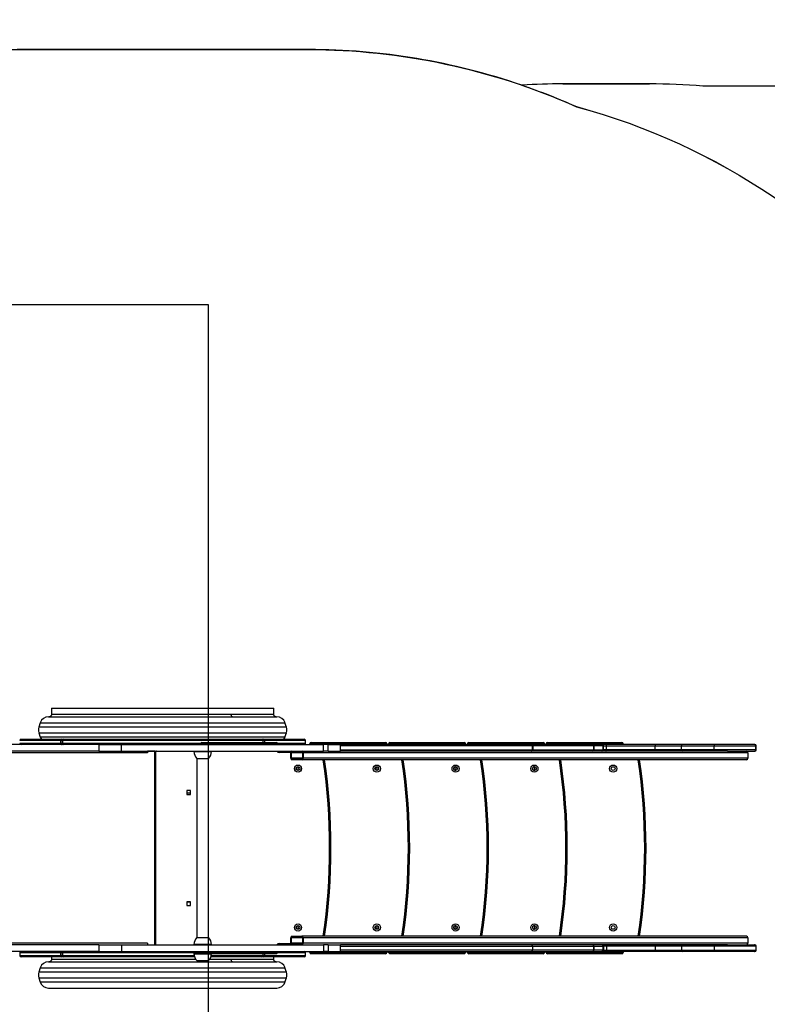
# Model space of a CAD drawing. Units: millimetres. Extents: x -414 to 921, y -5 to 678.
# Drawn here: x 309 to 480, y 142 to 367 of the extents above; entities that cross this region are included whole.
import ezdxf

# ---------------------------------------------------------------- set-up
doc = ezdxf.new("R2010")
doc.units = ezdxf.units.MM
doc.header["$LTSCALE"] = 45
doc.header["$PDSIZE"] = -1
doc.layers.add('VP-DIM', color=7, linetype='Continuous')
doc.layers.add('VP-HIC', color=6, linetype='Continuous')
doc.layers.add('VP-EQ', color=7, linetype='Continuous', true_color=0x8a3492)
doc.dimstyles.get("Standard").update_dxf_attribs({"dimtxt": 14, "dimasz": 15, "dimexe": 20, "dimexo": 50, "dimgap": 20, "dimtad": 0, "dimdec": 0, "dimzin": 0, "dimdsep": 46, "dimtxsty": 'Standard', "dimcen": -0.001, "dimadec": 0, "dimazin": 0, "dimtfac": 1, "dimtdec": 4, "dimtofl": 0, "dimtmove": 0, "dimatfit": 3, "dimfxl": 70, "dimfxlon": 1, "dimtolj": 1, "dimtzin": 0, "dimarcsym": 0})

# ---------------------------------------------------------------- blocks, each defined once
blk = doc.blocks.new('*D1330')
at = {"layer": 'Defpoints', "color": 0}
for p in [(366.89, 209.52), (366.89, 145.52), (841.09, 145.52)]:
    blk.add_point(p, dxfattribs=at)
at = {"layer": 'VP-DIM', "color": 0, "lineweight": -2}
for p, q in [((841.09, 224.52), (841.09, 239.52)), ((771.09, 209.52), (861.09, 209.52)), ((771.09, 145.52), (861.09, 145.52)), ((841.09, 130.52), (841.09, 115.52))]:
    blk.add_line(p, q, dxfattribs=at)
at = {"layer": 'VP-DIM', "color": 0}
for points in [[(838.59, 224.52), (843.59, 224.52), (841.09, 209.52)], [(843.59, 130.52), (838.59, 130.52), (841.09, 145.52)]]:
    blk.add_solid(points, dxfattribs=at)
at = {"layer": 'VP-DIM', "color": 0, "insert": (841.09, 176.81), "char_height": 14, "attachment_point": 5, "rotation": 90}
blk.add_mtext('\\A1;65', dxfattribs=at)
blk = doc.blocks.new('*D1331')
at = {"layer": 'Defpoints', "color": 0}
for p in [(203.49, 573.52), (203.49, 201.17), (477.09, 200.87)]:
    blk.add_point(p, dxfattribs=at)
at = {"layer": 'VP-DIM', "color": 0, "lineweight": -2}
for p, q in [((203.49, 503.52), (203.49, 593.52)), ((477.09, 503.52), (477.09, 593.52)), ((218.49, 573.52), (297.48, 573.52)), ((462.09, 573.52), (374.81, 573.52))]:
    blk.add_line(p, q, dxfattribs=at)
at = {"layer": 'VP-DIM', "color": 0}
for points in [[(218.49, 576.02), (218.49, 571.02), (203.49, 573.52)], [(462.09, 571.02), (462.09, 576.02), (477.09, 573.52)]]:
    blk.add_solid(points, dxfattribs=at)
at = {"layer": 'VP-DIM', "color": 0, "insert": (336.15, 573.52), "char_height": 14, "attachment_point": 5}
blk.add_mtext('\\A1;275', dxfattribs=at)
blk = doc.blocks.new('*D1342')
at = {"layer": 'Defpoints', "color": 0}
for p in [(328.36, 360.02), (328.36, -4.98), (900.7, -4.98)]:
    blk.add_point(p, dxfattribs=at)
at = {"layer": 'VP-DIM', "color": 0, "lineweight": -2}
for p, q in [((830.7, 360.02), (920.7, 360.02)), ((900.7, 345.02), (900.7, 217.91)), ((900.7, 10.02), (900.7, 140.58)), ((830.7, -4.98), (920.7, -4.98))]:
    blk.add_line(p, q, dxfattribs=at)
at = {"layer": 'VP-DIM', "color": 0}
for points in [[(903.2, 345.02), (898.2, 345.02), (900.7, 360.02)], [(898.2, 10.02), (903.2, 10.02), (900.7, -4.98)]]:
    blk.add_solid(points, dxfattribs=at)
at = {"layer": 'VP-DIM', "color": 0, "insert": (900.7, 179.24), "char_height": 14, "attachment_point": 5, "rotation": 90}
blk.add_mtext('\\A1;365', dxfattribs=at)
blk = doc.blocks.new('0826_')
at = {"color": 0, "linetype": 'Continuous', "lineweight": 25}
for p, q in [((316.09, 209.52), (316.09, 208.02)), ((316.09, 209.52), (366.89, 209.52)), ((366.89, 208.02), (366.89, 209.52)), ((315.43, 207.52), (367.55, 207.52)), ((357.15, 208.02), (316.09, 208.02)), ((366.89, 208.02), (357.15, 208.02)), ((313.53, 206.15), (313.2, 205.15)), ((369.78, 205.15), (313.2, 205.15)), ((313.53, 206.15), (369.44, 206.15)), ((369.78, 205.15), (369.44, 206.15)), ((313.2, 203.88), (313.53, 202.88)), ((313.2, 203.88), (369.78, 203.88)), ((358.72, 202.88), (313.53, 202.88)), ((369.44, 202.88), (358.72, 202.88)), ((369.44, 202.88), (369.78, 203.88)), ((326.92, 201.17), (249.72, 201.17)), ((318.19, 202.07), (308.84, 202.07)), ((308.84, 201.47), (318.19, 201.47)), ((309.14, 202.37), (318.4, 202.37)), ((318.19, 202.07), (318.19, 201.47)), ((318.53, 202.07), (318.19, 202.07)), ((318.19, 201.47), (318.53, 201.47)), ((318.4, 202.37), (318.83, 202.37)), ((318.53, 202.07), (318.53, 201.47)), ((318.62, 202.07), (318.53, 202.07)), ((318.53, 201.47), (318.62, 201.47)), ((364.36, 202.07), (318.62, 202.07)), ((318.62, 202.07), (318.62, 201.47)), ((318.62, 201.47), (350.19, 201.47)), ((318.83, 202.37), (364.15, 202.37)), ((326.92, 201.17), (326.92, 199.67)), ((326.92, 201.17), (332.12, 201.17)), ((332.12, 199.67), (332.12, 201.17)), ((332.12, 201.17), (378.23, 201.17)), ((350.18, 201.17), (350.18, 201.37)), ((350.48, 201.37), (350.18, 201.37)), ((350.48, 201.37), (350.48, 201.67)), ((350.48, 201.67), (367.48, 201.67)), ((367.48, 201.37), (350.48, 201.37)), ((350.48, 201.37), (350.48, 201.17)), ((364.15, 202.37), (364.57, 202.37)), ((364.36, 202.07), (364.36, 201.67)), ((364.45, 202.07), (364.36, 202.07)), ((364.45, 201.67), (364.45, 202.07)), ((364.79, 202.07), (364.45, 202.07)), ((364.57, 202.37), (373.84, 202.37)), ((364.79, 202.07), (364.79, 201.67)), ((374.14, 202.07), (364.79, 202.07)), ((367.48, 201.37), (367.48, 201.67)), ((367.48, 201.37), (367.78, 201.37)), ((367.48, 201.17), (367.48, 201.37)), ((367.76, 201.47), (374.14, 201.47)), ((367.78, 201.37), (367.78, 201.17)), ((374.14, 201.47), (374.14, 202.07)), ((375.42, 201.37), (375.12, 201.37)), ((375.12, 201.17), (375.12, 201.37)), ((375.42, 201.37), (375.42, 201.67)), ((375.42, 201.67), (392.42, 201.67)), ((392.42, 201.37), (375.42, 201.37)), ((375.42, 201.37), (375.42, 201.17)), ((378.23, 199.67), (378.23, 201.17)), ((378.23, 199.67), (378.23, 201.17)), ((378.23, 201.17), (378.23, 201.17)), ((379.28, 201.17), (378.23, 201.17)), ((379.28, 199.67), (379.28, 201.17)), ((379.28, 199.67), (379.28, 201.17)), ((379.28, 201.17), (379.28, 201.17)), ((379.28, 201.17), (382.09, 201.17)), ((382.09, 199.67), (382.09, 201.17)), ((382.09, 201.17), (425.79, 201.17)), ((426.02, 200.87), (382.09, 200.87)), ((392.42, 201.37), (392.42, 201.67)), ((392.42, 201.37), (392.72, 201.37)), ((392.42, 201.17), (392.42, 201.37)), ((392.72, 201.37), (392.72, 201.17)), ((393.12, 201.17), (393.12, 201.37)), ((393.42, 201.37), (393.12, 201.37)), ((393.42, 201.37), (393.42, 201.67)), ((393.42, 201.67), (410.42, 201.67)), ((410.42, 201.37), (393.42, 201.37)), ((393.42, 201.37), (393.42, 201.17)), ((410.42, 201.37), (410.42, 201.67)), ((410.42, 201.67), (410.42, 201.67)), ((410.42, 201.37), (410.72, 201.37)), ((410.42, 201.17), (410.42, 201.37)), ((410.72, 201.37), (410.72, 201.17)), ((410.72, 201.37), (410.72, 201.37)), ((410.72, 201.17), (410.72, 201.37)), ((411.12, 201.17), (411.12, 201.37)), ((411.42, 201.37), (411.12, 201.37)), ((411.42, 201.37), (411.42, 201.67)), ((411.42, 201.67), (428.42, 201.67)), ((428.42, 201.37), (411.42, 201.37)), ((411.42, 201.37), (411.42, 201.17)), ((425.81, 201.17), (425.79, 201.17)), ((425.81, 201.17), (439.71, 201.17)), ((426.02, 199.97), (426.02, 200.87)), ((426.03, 200.87), (426.02, 200.87)), ((426.03, 200.87), (426.03, 199.97)), ((440.01, 200.87), (426.03, 200.87)), ((428.42, 201.37), (428.42, 201.67)), ((428.42, 201.67), (428.42, 201.67)), ((428.42, 201.37), (428.72, 201.37)), ((428.42, 201.17), (428.42, 201.37)), ((428.72, 201.37), (428.72, 201.17)), ((428.72, 201.37), (428.72, 201.37)), ((428.72, 201.17), (428.72, 201.37)), ((429.12, 201.17), (429.12, 201.37)), ((429.42, 201.37), (429.12, 201.37)), ((429.42, 201.37), (429.42, 201.67)), ((429.42, 201.67), (446.42, 201.67)), ((446.42, 201.37), (429.42, 201.37)), ((429.42, 201.37), (429.42, 201.17)), ((439.71, 201.17), (439.72, 201.17)), ((439.72, 201.17), (441.85, 201.17)), ((440.01, 199.97), (440.01, 200.87)), ((440.01, 200.87), (440.01, 199.97)), ((440.01, 200.87), (440.01, 200.87)), ((440.02, 200.87), (440.01, 200.87)), ((440.02, 199.97), (440.02, 200.87)), ((442.15, 200.87), (440.02, 200.87)), ((441.92, 201.17), (441.85, 201.17)), ((441.94, 201.17), (441.92, 201.17)), ((441.92, 201.16), (441.92, 201.17)), ((442.75, 201.17), (441.94, 201.17)), ((442.15, 199.97), (442.15, 200.87)), ((442.15, 199.97), (442.15, 200.87)), ((442.15, 200.87), (442.22, 200.87)), ((442.15, 200.87), (442.15, 200.87)), ((442.22, 199.97), (442.22, 200.87)), ((442.22, 200.87), (442.24, 200.87)), ((442.24, 199.97), (442.24, 200.87)), ((442.24, 200.87), (442.86, 200.87)), ((454.07, 201.17), (442.75, 201.17)), ((442.86, 199.97), (442.86, 200.87)), ((442.86, 200.87), (454.02, 200.87)), ((446.42, 201.37), (446.42, 201.67)), ((446.42, 201.37), (446.72, 201.37)), ((446.42, 201.17), (446.42, 201.37)), ((446.72, 201.37), (446.72, 201.17)), ((454.02, 200.87), (460.01, 200.87)), ((454.02, 199.97), (454.02, 200.87)), ((460.24, 201.17), (454.07, 201.17)), ((460.01, 200.87), (467.46, 200.87)), ((460.01, 199.97), (460.01, 200.87)), ((467.73, 201.17), (460.24, 201.17)), ((467.46, 200.87), (476.99, 200.87)), ((467.46, 199.97), (467.46, 200.87)), ((476.69, 201.17), (467.73, 201.17)), ((476.79, 201.17), (476.69, 201.17)), ((476.99, 199.97), (476.99, 200.87)), ((476.99, 200.87), (477.09, 200.87)), ((477.09, 199.97), (477.09, 200.87)), ((326.92, 199.67), (249.72, 199.67)), ((338.01, 199.27), (278.73, 199.27)), ((326.92, 199.67), (332.12, 199.67)), ((332.12, 199.67), (378.23, 199.67)), ((338.01, 199.26), (338.01, 199.27)), ((338.01, 199.27), (338.02, 199.27)), ((338.02, 199.26), (338.01, 199.26)), ((338.02, 199.67), (338.02, 199.26)), ((339.69, 199.67), (338.02, 199.67)), ((338.26, 199.67), (338.26, 199.67)), ((338.97, 199.67), (338.97, 199.67)), ((339.32, 199.67), (339.32, 199.67)), ((339.69, 155.37), (339.69, 199.67)), ((339.69, 199.67), (339.95, 199.67)), ((340.06, 199.67), (339.95, 199.67)), ((339.95, 155.37), (339.95, 199.67)), ((340.06, 199.67), (340.06, 199.67)), ((348.65, 199.67), (348.65, 199.57)), ((348.65, 199.67), (352.65, 199.67)), ((348.65, 199.57), (352.65, 199.57)), ((352.65, 199.57), (352.65, 199.67)), ((368.08, 199.37), (368.08, 199.67)), ((370.78, 199.37), (368.08, 199.37)), ((370.77, 198.07), (370.77, 199.27)), ((370.91, 198.07), (370.91, 199.27)), ((373.46, 199.27), (370.91, 199.27)), ((373.46, 198.07), (370.91, 198.07)), ((371.05, 199.47), (373.32, 199.47)), ((373.46, 199.27), (373.46, 198.07)), ((373.6, 199.27), (373.6, 198.07)), ((475.18, 199.27), (373.6, 199.27)), ((475.18, 198.07), (373.6, 198.07)), ((378.23, 199.67), (378.23, 199.67)), ((379.28, 199.67), (378.23, 199.67)), ((379.28, 199.67), (379.28, 199.67)), ((379.28, 199.67), (382.09, 199.67)), ((382.09, 199.97), (426.02, 199.97)), ((425.79, 199.67), (382.09, 199.67)), ((425.79, 199.67), (425.81, 199.67)), ((439.71, 199.67), (425.81, 199.67)), ((426.03, 199.97), (426.02, 199.97)), ((426.03, 199.97), (440.01, 199.97)), ((439.72, 199.67), (439.71, 199.67)), ((470.57, 199.67), (439.72, 199.67)), ((440.01, 199.97), (440.01, 199.97)), ((440.01, 199.97), (440.02, 199.97)), ((440.02, 199.97), (442.15, 199.97)), ((441.92, 199.67), (441.92, 199.67)), ((442.15, 199.97), (442.22, 199.97)), ((442.15, 199.97), (442.15, 199.97)), ((442.24, 199.97), (442.22, 199.97)), ((442.86, 199.97), (442.24, 199.97)), ((454.02, 199.97), (442.86, 199.97)), ((460.01, 199.97), (454.02, 199.97)), ((467.46, 199.97), (460.01, 199.97)), ((476.99, 199.97), (467.46, 199.97)), ((470.57, 199.67), (476.69, 199.67)), ((475.18, 199.27), (475.18, 198.07)), ((476.69, 199.67), (476.79, 199.67)), ((477.09, 199.97), (476.99, 199.97)), ((349.3, 198.01), (349.3, 157.03)), ((349.3, 198.01), (352, 198.01)), ((351.99, 157.03), (351.99, 198.01)), ((373.32, 197.87), (371.05, 197.87)), ((373.32, 197.67), (371.05, 197.67)), ((372.1, 195.4), (372.18, 196.02)), ((372.49, 196.09), (372.38, 195.24)), ((474.89, 197.67), (373.32, 197.67)), ((390.1, 195.4), (390.18, 196.02)), ((390.49, 196.09), (390.38, 195.24)), ((408.1, 195.4), (408.18, 196.02)), ((408.49, 196.09), (408.38, 195.24)), ((426.1, 195.4), (426.18, 196.02)), ((426.49, 196.09), (426.38, 195.24)), ((347.87, 190.64), (347.02, 190.64)), ((347.02, 190.64), (347.02, 189.79)), ((347.02, 190.15), (347.87, 190.15)), ((347.02, 189.79), (347.87, 189.79)), ((347.87, 189.79), (347.87, 190.64)), ((347.87, 165.24), (347.02, 165.24)), ((347.02, 165.24), (347.02, 164.39)), ((347.02, 164.39), (347.87, 164.39)), ((347.86, 165.15), (347.04, 165.15)), ((347.87, 164.39), (347.87, 165.24)), ((372.38, 159.79), (372.49, 158.95)), ((390.38, 159.79), (390.49, 158.95)), ((408.38, 159.79), (408.49, 158.95)), ((426.38, 159.79), (426.49, 158.95)), ((372.18, 159.02), (372.1, 159.64)), ((390.18, 159.02), (390.1, 159.64)), ((408.18, 159.02), (408.1, 159.64)), ((426.18, 159.02), (426.1, 159.64)), ((326.92, 155.37), (249.72, 155.37)), ((338.01, 155.77), (278.73, 155.77)), ((326.92, 155.37), (326.92, 153.87)), ((326.92, 155.37), (332.12, 155.37)), ((332.12, 155.37), (332.12, 153.87)), ((332.12, 155.37), (378.23, 155.37)), ((338.01, 155.78), (338.02, 155.78)), ((338.01, 155.77), (338.01, 155.78)), ((338.01, 155.77), (338.02, 155.77)), ((338.02, 155.78), (338.02, 155.37)), ((338.02, 155.37), (339.69, 155.37)), ((338.26, 155.37), (338.26, 155.37)), ((338.97, 155.37), (338.97, 155.37)), ((339.32, 155.37), (339.32, 155.37)), ((339.95, 155.37), (339.69, 155.37)), ((339.95, 155.37), (340.06, 155.37)), ((340.06, 155.37), (340.06, 155.37)), ((348.65, 155.47), (348.65, 155.37)), ((351.3, 155.47), (348.65, 155.47)), ((351.3, 155.37), (348.65, 155.37)), ((351.09, 157.03), (349.3, 157.03)), ((349.89, 155.37), (349.88, 155.37)), ((352, 157.03), (351.09, 157.03)), ((352.65, 155.47), (351.3, 155.47)), ((352.65, 155.37), (351.3, 155.37)), ((352.65, 155.37), (352.65, 155.47)), ((368.08, 155.37), (368.07, 155.37)), ((368.08, 155.37), (368.08, 155.67)), ((368.08, 155.67), (370.78, 155.67)), ((371.04, 155.37), (368.08, 155.37)), ((369.6, 155.37), (369.6, 155.37)), ((370.77, 155.77), (370.77, 156.97)), ((370.91, 155.77), (370.91, 156.97)), ((373.46, 156.97), (370.91, 156.97)), ((373.46, 155.77), (370.91, 155.77)), ((371.05, 157.37), (373.32, 157.37)), ((371.05, 157.17), (373.32, 157.17)), ((373.32, 155.57), (371.05, 155.57)), ((474.89, 157.37), (373.32, 157.37)), ((373.46, 156.97), (373.46, 155.77)), ((475.18, 156.97), (373.6, 156.97)), ((373.6, 156.97), (373.6, 155.77)), ((475.18, 155.77), (373.6, 155.77)), ((378.23, 155.37), (378.23, 153.87)), ((378.23, 155.37), (378.23, 153.87)), ((378.23, 155.37), (378.23, 155.37)), ((379.28, 155.37), (378.23, 155.37)), ((379.28, 155.37), (379.28, 153.87)), ((379.28, 155.37), (379.28, 153.87)), ((379.28, 155.37), (379.28, 155.37)), ((379.28, 155.37), (382.09, 155.37)), ((382.09, 153.87), (382.09, 155.37)), ((425.79, 155.37), (382.09, 155.37)), ((425.79, 155.37), (425.81, 155.37)), ((439.71, 155.37), (425.81, 155.37)), ((439.72, 155.37), (439.71, 155.37)), ((470.57, 155.37), (439.72, 155.37)), ((441.92, 155.37), (441.92, 155.36)), ((470.57, 155.37), (476.69, 155.37)), ((475.18, 156.97), (475.18, 155.77)), ((476.69, 155.37), (476.79, 155.37)), ((326.92, 153.87), (249.72, 153.87)), ((308.84, 153.57), (308.84, 152.97)), ((318.19, 153.57), (308.84, 153.57)), ((318.19, 153.57), (318.19, 152.97)), ((318.53, 153.57), (318.19, 153.57)), ((318.53, 153.57), (318.53, 152.97)), ((318.62, 153.57), (318.53, 153.57)), ((318.62, 153.57), (318.62, 152.97)), ((350.19, 153.57), (318.62, 153.57)), ((326.92, 153.87), (332.12, 153.87)), ((332.12, 153.87), (378.23, 153.87)), ((348.65, 153.47), (348.65, 153.37)), ((348.65, 153.47), (348.7, 153.47)), ((348.65, 153.37), (348.7, 153.37)), ((348.7, 153.47), (352.65, 153.47)), ((348.7, 153.37), (352.65, 153.37)), ((350.18, 153.67), (350.18, 153.87)), ((350.18, 153.67), (350.48, 153.67)), ((350.48, 153.87), (350.48, 153.67)), ((350.48, 153.67), (367.48, 153.67)), ((350.48, 153.47), (350.48, 153.67)), ((352.65, 153.37), (352.65, 153.47)), ((367.48, 153.37), (352.65, 153.37)), ((364.36, 153.37), (364.36, 152.97)), ((364.45, 152.97), (364.45, 153.37)), ((364.79, 153.37), (364.79, 152.97)), ((367.48, 153.67), (367.48, 153.87)), ((367.78, 153.67), (367.48, 153.67)), ((367.48, 153.37), (367.48, 153.67)), ((374.14, 153.57), (367.76, 153.57)), ((367.78, 153.87), (367.78, 153.67)), ((374.14, 152.97), (374.14, 153.57)), ((375.12, 153.67), (375.12, 153.87)), ((375.12, 153.67), (375.42, 153.67)), ((375.42, 153.87), (375.42, 153.67)), ((375.42, 153.67), (392.42, 153.67)), ((375.42, 153.37), (375.42, 153.67)), ((392.42, 153.37), (375.42, 153.37)), ((378.23, 153.87), (378.23, 153.87)), ((379.28, 153.87), (378.23, 153.87)), ((379.28, 153.87), (379.28, 153.87)), ((379.28, 153.87), (382.09, 153.87)), ((382.09, 155.07), (426.02, 155.07)), ((426.02, 154.17), (382.09, 154.17)), ((382.09, 153.87), (425.79, 153.87)), ((392.42, 153.67), (392.42, 153.87)), ((392.42, 153.37), (392.42, 153.67)), ((392.72, 153.67), (392.42, 153.67)), ((392.72, 153.87), (392.72, 153.67)), ((393.12, 153.67), (393.12, 153.87)), ((393.12, 153.67), (393.42, 153.67)), ((393.42, 153.87), (393.42, 153.67)), ((393.42, 153.67), (410.42, 153.67)), ((393.42, 153.37), (393.42, 153.67)), ((410.42, 153.37), (393.42, 153.37)), ((410.42, 153.67), (410.42, 153.87)), ((410.72, 153.67), (410.42, 153.67)), ((410.42, 153.37), (410.42, 153.67)), ((410.42, 153.37), (410.42, 153.37)), ((410.72, 153.87), (410.72, 153.67)), ((410.72, 153.67), (410.72, 153.87)), ((410.72, 153.67), (410.72, 153.67)), ((411.12, 153.67), (411.12, 153.87)), ((411.12, 153.67), (411.42, 153.67)), ((411.42, 153.87), (411.42, 153.67)), ((411.42, 153.67), (428.42, 153.67)), ((411.42, 153.37), (411.42, 153.67)), ((428.42, 153.37), (411.42, 153.37)), ((425.81, 153.87), (425.79, 153.87)), ((425.81, 153.87), (439.71, 153.87)), ((426.02, 155.07), (426.02, 154.17)), ((426.03, 155.07), (426.02, 155.07)), ((426.03, 154.17), (426.02, 154.17)), ((426.03, 154.17), (426.03, 155.07)), ((426.03, 155.07), (440.01, 155.07)), ((440.01, 154.17), (426.03, 154.17)), ((428.42, 153.67), (428.42, 153.87)), ((428.72, 153.67), (428.42, 153.67)), ((428.42, 153.37), (428.42, 153.67)), ((428.42, 153.37), (428.42, 153.37)), ((428.72, 153.87), (428.72, 153.67)), ((428.72, 153.67), (428.72, 153.87)), ((428.72, 153.67), (428.72, 153.67)), ((429.12, 153.67), (429.12, 153.87)), ((429.12, 153.67), (429.42, 153.67)), ((429.42, 153.87), (429.42, 153.67)), ((429.42, 153.67), (446.42, 153.67)), ((429.42, 153.37), (429.42, 153.67)), ((446.42, 153.37), (429.42, 153.37)), ((439.71, 153.87), (439.72, 153.87)), ((439.72, 153.87), (441.85, 153.87)), ((440.01, 155.07), (440.01, 154.17)), ((440.01, 155.07), (440.01, 155.07)), ((440.01, 154.17), (440.01, 155.07)), ((440.01, 155.07), (440.02, 155.07)), ((440.01, 154.17), (440.01, 154.17)), ((440.02, 154.17), (440.01, 154.17)), ((440.02, 154.17), (440.02, 155.07)), ((440.02, 155.07), (442.15, 155.07)), ((442.15, 154.17), (440.02, 154.17)), ((441.92, 153.87), (441.85, 153.87)), ((441.94, 153.87), (441.92, 153.87)), ((441.92, 153.87), (441.92, 153.87)), ((442.75, 153.87), (441.94, 153.87)), ((442.15, 154.17), (442.15, 155.07)), ((442.15, 155.07), (442.15, 154.17)), ((442.15, 155.07), (442.15, 155.07)), ((442.15, 155.07), (442.22, 155.07)), ((442.15, 154.17), (442.15, 154.17)), ((442.15, 154.17), (442.22, 154.17)), ((442.22, 155.07), (442.22, 154.17)), ((442.24, 155.07), (442.22, 155.07)), ((442.22, 154.17), (442.24, 154.17)), ((442.24, 155.07), (442.24, 154.17)), ((442.86, 155.07), (442.24, 155.07)), ((442.24, 154.17), (442.86, 154.17)), ((454.07, 153.87), (442.75, 153.87)), ((442.86, 155.07), (442.86, 154.17)), ((454.02, 155.07), (442.86, 155.07)), ((442.86, 154.17), (454.02, 154.17)), ((446.42, 153.67), (446.42, 153.87)), ((446.42, 153.37), (446.42, 153.67)), ((446.72, 153.67), (446.42, 153.67)), ((446.72, 153.87), (446.72, 153.67)), ((460.01, 155.07), (454.02, 155.07)), ((454.02, 155.07), (454.02, 154.17)), ((454.02, 154.17), (460.01, 154.17)), ((460.24, 153.87), (454.07, 153.87)), ((467.46, 155.07), (460.01, 155.07)), ((460.01, 155.07), (460.01, 154.17)), ((460.01, 154.17), (467.46, 154.17)), ((467.73, 153.87), (460.24, 153.87)), ((476.99, 155.07), (467.46, 155.07)), ((467.46, 155.07), (467.46, 154.17)), ((467.46, 154.17), (476.99, 154.17)), ((476.69, 153.87), (467.73, 153.87)), ((476.79, 153.87), (476.69, 153.87)), ((476.99, 155.07), (476.99, 154.17)), ((477.09, 155.07), (476.99, 155.07)), ((476.99, 154.17), (477.09, 154.17)), ((477.09, 154.17), (477.09, 155.07)), ((308.84, 152.97), (318.19, 152.97)), ((318.4, 152.67), (309.14, 152.67)), ((315.43, 151.52), (367.55, 151.52)), ((316.09, 152.67), (316.09, 152.02)), ((349.11, 152.02), (316.09, 152.02)), ((318.19, 152.97), (318.53, 152.97)), ((318.83, 152.67), (318.4, 152.67)), ((318.53, 152.97), (318.62, 152.97)), ((318.62, 152.97), (348.69, 152.97)), ((348.76, 152.67), (318.83, 152.67)), ((349.3, 151.81), (349.33, 151.81)), ((349.33, 151.81), (352, 151.81)), ((357.15, 152.02), (352.18, 152.02)), ((364.15, 152.67), (352.53, 152.67)), ((352.61, 152.97), (364.36, 152.97)), ((366.89, 152.02), (357.15, 152.02)), ((364.57, 152.67), (364.15, 152.67)), ((364.36, 152.97), (364.45, 152.97)), ((364.45, 152.97), (364.79, 152.97)), ((373.84, 152.67), (364.57, 152.67)), ((364.79, 152.97), (374.14, 152.97)), ((366.89, 152.02), (366.89, 152.67)), ((313.53, 150.15), (313.2, 149.15)), ((369.78, 149.15), (313.2, 149.15)), ((313.53, 150.15), (369.44, 150.15)), ((369.78, 149.15), (369.44, 150.15)), ((313.2, 147.88), (313.53, 146.88)), ((313.2, 147.88), (369.78, 147.88)), ((358.72, 146.88), (313.53, 146.88)), ((369.44, 146.88), (358.72, 146.88)), ((369.44, 146.88), (369.78, 147.88)), ((315.43, 145.52), (320.97, 145.52)), ((320.97, 145.52), (367.55, 145.52))]:
    blk.add_line(p, q, dxfattribs=at)
at = {"color": 0, "linetype": 'Continuous', "lineweight": 25, "flags": 128}
for points in [[(442.75, 201.17), (442.77, 201.16), (442.79, 201.14), (442.81, 201.12), (442.83, 201.08), (442.84, 201.03), (442.85, 200.98), (442.86, 200.93), (442.86, 200.87)], [(338.02, 199.4), (338.01, 199.35), (338.01, 199.27)], [(442.75, 199.67), (442.77, 199.67), (442.79, 199.69), (442.81, 199.72), (442.83, 199.76), (442.84, 199.8), (442.85, 199.85), (442.86, 199.91), (442.86, 199.97)], [(347.14, 190.64), (347.08, 190.59), (347.02, 190.53)], [(347.02, 189.91), (347.08, 189.85), (347.14, 189.79)], [(347.87, 190.53), (347.82, 190.59), (347.76, 190.64)], [(347.76, 189.79), (347.82, 189.85), (347.87, 189.91)], [(347.14, 165.24), (347.08, 165.19), (347.02, 165.13)], [(347.02, 164.51), (347.08, 164.45), (347.14, 164.39)], [(347.87, 165.13), (347.82, 165.19), (347.76, 165.24)], [(347.76, 164.39), (347.82, 164.45), (347.87, 164.51)], [(338.01, 155.77), (338.01, 155.69), (338.02, 155.63)], [(442.75, 155.37), (442.77, 155.36), (442.79, 155.34), (442.81, 155.32), (442.83, 155.28), (442.84, 155.23), (442.85, 155.18), (442.86, 155.13), (442.86, 155.07)], [(442.75, 153.87), (442.77, 153.87), (442.79, 153.89), (442.81, 153.92), (442.83, 153.96), (442.84, 154), (442.85, 154.05), (442.86, 154.11), (442.86, 154.17)]]:
    blk.add_lwpolyline(points, dxfattribs=at)
at = {"color": 0, "linetype": 'Continuous', "lineweight": 25}
for centre, radius in [((372.42, 195.67), 0.82), ((372.42, 195.67), 0.425), ((390.42, 195.67), 0.82), ((390.42, 195.67), 0.425), ((408.42, 195.67), 0.82), ((408.42, 195.67), 0.425), ((426.42, 195.67), 0.82), ((426.42, 195.67), 0.425), ((444.42, 195.67), 0.82), ((444.42, 195.67), 0.425), ((372.42, 159.37), 0.82), ((372.42, 159.37), 0.425), ((390.42, 159.37), 0.82), ((390.42, 159.37), 0.425), ((408.42, 159.37), 0.82), ((408.42, 159.37), 0.425), ((426.42, 159.37), 0.82), ((426.42, 159.37), 0.425), ((444.42, 159.37), 0.82), ((444.42, 159.37), 0.425)]:
    blk.add_circle(centre, radius, dxfattribs=at)
for centre, radius, start, end in [((315.43, 205.52), 2, 90, 161.5651), ((367.55, 205.52), 2, 18.4349, 90), ((315.1, 204.52), 2, 161.5651, 198.4349), ((367.88, 204.52), 2, 341.5651, 18.4349), ((315.43, 203.52), 2, 198.4349, 215.0976), ((367.55, 203.52), 2, 324.9024, 341.5651), ((309.14, 202.07), 0.3, 90, 180), ((309.14, 201.47), 0.3, 180, 270), ((318.45, 202.1), 0.268, 101.0867, 187.8874), ((318.45, 201.43), 0.268, 172.1126, 258.9133), ((318.39, 202.16), 0.204, 20.587, 85.6027), ((318.38, 201.37), 0.208, 275.0615, 338.7489), ((318.83, 202.07), 0.3, 90, 180), ((318.83, 201.47), 0.3, 180, 270), ((318.88, 202.11), 0.267, 101.7645, 188.2116), ((318.88, 201.43), 0.267, 171.7884, 258.2355), ((350.48, 201.37), 0.3, 90, 180), ((364.15, 202.07), 0.3, 0, 90), ((364.1, 202.11), 0.267, 351.7884, 78.2355), ((364.59, 202.16), 0.208, 95.0615, 158.7485), ((364.52, 202.1), 0.268, 352.1126, 78.9133), ((367.48, 201.37), 0.3, 360, 90), ((373.84, 202.07), 0.3, 0, 90), ((373.84, 201.47), 0.3, 270, 0), ((375.42, 201.37), 0.3, 90, 180), ((392.42, 201.37), 0.3, 0, 90), ((393.42, 201.37), 0.3, 90, 180), ((410.42, 201.37), 0.3, 0, 90), ((410.42, 201.37), 0.3, 0, 90), ((411.42, 201.37), 0.3, 90, 180), ((425.75, 200.9), 0.273, 353.7424, 81.933), ((425.76, 200.9), 0.27, 352.9525, 80.5422), ((428.42, 201.37), 0.3, 0, 90), ((428.42, 201.37), 0.3, 0, 90), ((429.42, 201.37), 0.3, 90, 180), ((439.71, 200.87), 0.298, 359.5938, 89.5879), ((439.71, 200.87), 0.3, 359.9697, 89.9696), ((439.72, 200.87), 0.3, 0, 90), ((441.85, 200.87), 0.3, 0, 90), ((441.85, 200.87), 0.299, 359.8173, 89.8161), ((441.92, 200.87), 0.299, 359.8423, 89.8415), ((441.94, 200.87), 0.299, 359.8507, 89.8499), ((446.42, 201.37), 0.3, 0, 90), ((454.51, 200.94), 0.493, 152.5769, 188.5046), ((460.28, 200.9), 0.272, 98.597, 186.5669), ((476.69, 200.87), 0.3, 359.9346, 89.9344), ((476.79, 200.87), 0.3, 0, 90), ((350.85, 199.57), 2.2, 180, 225.2397), ((350.45, 199.57), 2.2, 314.7603, 0), ((368.08, 199.97), 0.6, 210, 270), ((371.12, 199.32), 0.357, 101.3328, 188.0068), ((371.12, 198.02), 0.357, 171.9932, 258.6672), ((371.08, 199.29), 0.179, 101.3328, 188.0068), ((371.08, 198.04), 0.179, 171.9932, 258.6672), ((373.25, 199.32), 0.357, 351.9932, 78.6672), ((373.28, 199.29), 0.179, 351.9932, 78.6672), ((373.28, 198.04), 0.179, 281.3328, 8.0068), ((373.25, 198.02), 0.357, 281.3328, 8.0068), ((425.75, 199.94), 0.273, 278.067, 6.2576), ((425.76, 199.93), 0.27, 279.4578, 7.0475), ((439.71, 199.97), 0.298, 270.4121, 0.4062), ((439.71, 199.97), 0.3, 270.0304, 0.0303), ((439.72, 199.97), 0.3, 270, 0), ((441.85, 199.97), 0.3, 270, 0), ((441.85, 199.97), 0.299, 270.1839, 0.1827), ((441.92, 199.97), 0.299, 270.1585, 0.1577), ((441.94, 199.97), 0.299, 270.1501, 0.1493), ((454.51, 199.89), 0.493, 171.4954, 207.4231), ((460.28, 199.94), 0.272, 173.4331, 261.403), ((474.82, 199.32), 0.357, 351.9932, 78.6672), ((474.82, 198.02), 0.357, 281.3328, 8.0068), ((476.69, 199.97), 0.3, 270.0656, 0.0654), ((476.79, 199.97), 0.3, 270, 0), ((239.75, 177.52), 139.9, 351.7188, 8.2811), ((239.75, 177.52), 140.2, 351.7366, 8.2633), ((260.01, 177.52), 137.62, 351.5803, 8.4197), ((260.01, 177.52), 137.92, 351.5987, 8.4012), ((408.42, 195.67), 0.425, 90, 180), ((278.01, 177.52), 137.62, 351.5803, 8.4197), ((278.01, 177.52), 137.92, 351.5987, 8.4012), ((278.01, 177.52), 137.92, 351.5987, 8.4012), ((426.42, 195.67), 0.425, 90, 180), ((296.01, 177.52), 137.62, 351.5804, 8.4197), ((296.01, 177.52), 137.92, 351.5988, 8.4013), ((296.01, 177.52), 137.92, 351.5988, 8.4013), ((314.01, 177.52), 137.62, 351.5803, 8.4197), ((314.01, 177.52), 137.92, 351.5987, 8.4012), ((408.42, 195.67), 0.425, 180, 270), ((426.42, 195.67), 0.425, 180, 270), ((408.42, 159.37), 0.425, 90, 180), ((426.42, 159.37), 0.425, 90, 180), ((408.42, 159.37), 0.425, 180, 270), ((426.42, 159.37), 0.425, 180, 270), ((350.85, 155.47), 2.2, 134.7603, 180), ((350.45, 155.47), 2.2, 0, 45.2397), ((368.08, 155.07), 0.6, 90, 150.0127), ((371.12, 157.02), 0.357, 101.3328, 188.0068), ((371.12, 155.72), 0.357, 171.9932, 258.6672), ((371.08, 156.99), 0.179, 101.3328, 188.0068), ((371.08, 155.74), 0.179, 171.9932, 258.6672), ((373.25, 157.02), 0.357, 351.9932, 78.6672), ((373.28, 156.99), 0.179, 351.9932, 78.6672), ((373.25, 155.72), 0.357, 281.3328, 8.0068), ((373.28, 155.74), 0.179, 281.3328, 8.0068), ((425.75, 155.1), 0.273, 353.7424, 81.933), ((425.76, 155.1), 0.27, 352.9525, 80.5422), ((439.71, 155.07), 0.298, 359.5938, 89.5879), ((439.71, 155.07), 0.3, 359.9697, 89.9696), ((439.72, 155.07), 0.3, 0, 90), ((441.85, 155.07), 0.3, 0, 90), ((441.85, 155.07), 0.299, 359.8173, 89.8161), ((441.92, 155.07), 0.299, 359.8423, 89.8415), ((441.94, 155.07), 0.299, 359.8507, 89.8499), ((454.51, 155.14), 0.493, 152.5769, 188.5046), ((460.28, 155.1), 0.272, 98.597, 186.5669), ((474.82, 157.02), 0.357, 351.9932, 78.6672), ((474.82, 155.72), 0.357, 281.3328, 8.0068), ((476.69, 155.07), 0.3, 359.9346, 89.9344), ((476.79, 155.07), 0.3, 0, 90), ((309.14, 153.57), 0.3, 90, 180), ((318.45, 153.6), 0.268, 101.0867, 187.8874), ((318.39, 153.66), 0.204, 20.5872, 85.6027), ((318.83, 153.57), 0.3, 90, 180), ((318.88, 153.61), 0.267, 101.7645, 188.2116), ((350.85, 153.37), 2.2, 180, 225.2397), ((350.48, 153.67), 0.3, 180, 221.8156), ((350.45, 153.37), 2.2, 314.7603, 0), ((367.48, 153.67), 0.3, 270, 360), ((373.84, 153.57), 0.3, 0, 90), ((375.42, 153.67), 0.3, 180, 270), ((392.42, 153.67), 0.3, 270, 0), ((393.42, 153.67), 0.3, 180, 270), ((410.42, 153.67), 0.3, 270, 0), ((410.42, 153.67), 0.3, 270, 0), ((411.42, 153.67), 0.3, 180, 270), ((425.75, 154.14), 0.273, 278.067, 6.2576), ((425.76, 154.13), 0.27, 279.4578, 7.0475), ((428.42, 153.67), 0.3, 270, 0), ((428.42, 153.67), 0.3, 270, 0), ((429.42, 153.67), 0.3, 180, 270), ((439.71, 154.17), 0.298, 270.4121, 0.4062), ((439.71, 154.17), 0.3, 270.0304, 0.0303), ((439.72, 154.17), 0.3, 270, 0), ((441.85, 154.17), 0.3, 270, 0), ((441.85, 154.17), 0.299, 270.1839, 0.1827), ((441.92, 154.17), 0.299, 270.1585, 0.1577), ((441.94, 154.17), 0.299, 270.1501, 0.1493), ((446.42, 153.67), 0.3, 270, 0), ((454.51, 154.09), 0.493, 171.4954, 207.4231), ((460.28, 154.14), 0.272, 173.4331, 261.403), ((476.69, 154.17), 0.3, 270.0656, 0.0654), ((476.79, 154.17), 0.3, 270, 0), ((309.14, 152.97), 0.3, 180, 270), ((315.43, 149.52), 2, 90, 161.5651), ((318.45, 152.93), 0.268, 172.1126, 258.9133), ((318.38, 152.87), 0.208, 275.0615, 338.7485), ((318.83, 152.97), 0.3, 180, 270), ((318.88, 152.93), 0.267, 171.7884, 258.2355), ((364.15, 152.97), 0.3, 270, 0), ((364.1, 152.93), 0.267, 281.7645, 8.2116), ((364.59, 152.87), 0.204, 200.587, 265.6027), ((364.52, 152.93), 0.268, 281.0867, 7.8874), ((367.55, 149.52), 2, 18.4349, 90), ((373.84, 152.97), 0.3, 270, 0), ((315.1, 148.52), 2, 161.5651, 198.4349), ((367.88, 148.52), 2, 341.5651, 18.4349), ((315.43, 147.52), 2, 198.4349, 270), ((367.55, 147.52), 2, 270, 341.5651)]:
    blk.add_arc(centre, radius, start, end, dxfattribs=at)
for points, knots in [([(316.08, 208.02), (316.08, 207.99), (316.08, 207.9), (316.03, 207.77), (315.93, 207.63), (315.77, 207.54), (315.65, 207.52), (315.59, 207.52)], [0, 0, 0, 0, 0.119842, 0.320466, 0.530348, 0.774433, 1, 1, 1, 1]), ([(357.46, 207.52), (357.41, 207.53), (357.32, 207.54), (357.22, 207.68), (357.16, 207.85), (357.15, 207.96), (357.15, 208.02)], [0, 0, 0, 0, 0.270261, 0.562429, 0.789736, 1, 1, 1, 1]), ([(367.39, 207.52), (367.34, 207.52), (367.24, 207.53), (367.09, 207.6), (366.97, 207.73), (366.9, 207.87), (366.89, 207.98), (366.89, 208.02)], [0, 0, 0, 0, 0.19005, 0.39506, 0.605572, 0.845384, 1, 1, 1, 1]), ([(467.73, 201.17), (467.73, 201.17), (467.71, 201.17), (467.66, 201.16), (467.59, 201.13), (467.52, 201.06), (467.47, 200.97), (467.47, 200.9), (467.46, 200.87)], [0, 0, 0, 0, 0.023719, 0.141336, 0.356004, 0.57067, 0.785335, 1, 1, 1, 1]), ([(467.73, 199.67), (467.73, 199.67), (467.71, 199.67), (467.66, 199.68), (467.59, 199.71), (467.52, 199.78), (467.47, 199.87), (467.47, 199.93), (467.46, 199.97)], [0, 0, 0, 0, 0.023719, 0.141336, 0.356004, 0.57067, 0.785335, 1, 1, 1, 1]), ([(467.73, 155.37), (467.73, 155.37), (467.71, 155.37), (467.66, 155.36), (467.59, 155.33), (467.52, 155.26), (467.47, 155.17), (467.47, 155.1), (467.46, 155.07)], [0, 0, 0, 0, 0.0237185, 0.1413361, 0.3560043, 0.5706702, 0.7853351, 1, 1, 1, 1]), ([(467.73, 153.87), (467.73, 153.87), (467.71, 153.87), (467.66, 153.87), (467.59, 153.91), (467.52, 153.98), (467.47, 154.07), (467.47, 154.13), (467.46, 154.17)], [0, 0, 0, 0, 0.023719, 0.141336, 0.356004, 0.57067, 0.785335, 1, 1, 1, 1]), ([(316.08, 152.02), (316.08, 151.99), (316.08, 151.9), (316.03, 151.77), (315.93, 151.63), (315.77, 151.54), (315.65, 151.52), (315.59, 151.52)], [0, 0, 0, 0, 0.119842, 0.320466, 0.530348, 0.774433, 1, 1, 1, 1]), ([(357.46, 151.52), (357.41, 151.53), (357.32, 151.54), (357.22, 151.68), (357.16, 151.85), (357.15, 151.96), (357.15, 152.02)], [0, 0, 0, 0, 0.270261, 0.562429, 0.789736, 1, 1, 1, 1]), ([(367.39, 151.52), (367.34, 151.52), (367.24, 151.53), (367.09, 151.6), (366.97, 151.73), (366.9, 151.87), (366.89, 151.98), (366.89, 152.02)], [0, 0, 0, 0, 0.19005, 0.39506, 0.605572, 0.845384, 1, 1, 1, 1])]:
    blk.add_open_spline(points, degree=3, knots=knots, dxfattribs=at)
blk = doc.blocks.new('0826_2D')
at = {"layer": 'VP-EQ', "color": 0}
blk.add_lwpolyline([(189.48, 301.66), (102.79, 301.66, 0.414214), (2.79, 201.66), (2.79, 153.37, 0.414214), (102.79, 53.37), (189.39, 53.37, 0.232425), (308.13, -4.99), (374.83, -4.99, 0.082941), (423.58, 3.16, 0.015593), (432.93, 2.87), (452.7, 2.87, 0.020419), (464.94, 3.37), (477.79, 3.37, 0.414214), (627.79, 153.37), (627.79, 201.67, 0.414214), (477.79, 351.67), (464.94, 351.67, 0.020421), (452.7, 352.17), (432.93, 352.17, 0.015605), (423.57, 351.87, 0.082933), (374.83, 360.01), (308.23, 360.01, 0.232435), (189.48, 301.66), (189.48, 301.66, 0.022324)], format="xyb", dxfattribs=at)
blk.add_blockref('0826_', (0, 0), dxfattribs=at)
blk = doc.blocks.new('*D1347')
at = {"layer": 'Defpoints', "color": 0}
for p in [(2.79, 658.01), (2.79, 177.51), (627.79, 177.52)]:
    blk.add_point(p, dxfattribs=at)
at = {"layer": 'VP-DIM', "color": 0, "lineweight": -2}
for p, q in [((2.79, 588.01), (2.79, 678.01)), ((627.79, 588.01), (627.79, 678.01)), ((17.79, 658.01), (276.62, 658.01)), ((612.79, 658.01), (353.95, 658.01))]:
    blk.add_line(p, q, dxfattribs=at)
at = {"layer": 'VP-DIM', "color": 0}
for points in [[(17.79, 660.51), (17.79, 655.51), (2.79, 658.01)], [(612.79, 655.51), (612.79, 660.51), (627.79, 658.01)]]:
    blk.add_solid(points, dxfattribs=at)
at = {"layer": 'VP-DIM', "color": 0, "insert": (315.29, 658.01), "char_height": 14, "attachment_point": 5}
blk.add_mtext('\\A1;625', dxfattribs=at)

msp = doc.modelspace()

# ---------------------------------------------------------------- linework, layer by layer
at = {"layer": 'VP-HIC', "color": 6}
msp.add_line((432.93, 352.17), (452.7, 352.17), dxfattribs=at)
at = {"layer": 'VP-HIC', "color": 4}
msp.add_lwpolyline([(189.48, 301.66), (189.48, 301.66, -0.232435), (308.23, 360.02), (374.83, 360.02, -0.105452), (436.03, 346.96, -0.338803), (546.87, 202.17), (546.87, 152.87, -0.338791), (436.04, 8.07, -0.105459), (374.83, -4.98), (308.13, -4.98, -0.232425), (189.39, 53.37), (351.99, 53.37), (351.99, 301.66), (189.48, 301.66)], format="xyb", dxfattribs=at)
at = {"layer": 'VP-HIC', "color": 6}
msp.add_lwpolyline([(464.94, 3.37), (477.79, 3.37, 0.414214), (627.79, 153.37), (627.79, 201.67, 0.414214), (477.79, 351.67), (464.94, 351.67, 0.020421), (452.7, 352.17), (432.93, 352.17, 0.015599), (423.58, 351.88, -0.02232), (436.03, 346.97, -0.338803), (546.87, 202.17), (546.87, 152.87, -0.338791), (436.04, 8.07, -0.022327), (423.58, 3.16, 0.015596), (432.93, 2.87), (452.7, 2.87, 0.020419)], format="xyb", close=True, dxfattribs=at)
at = {"layer": 'VP-HIC', "color": 1}
msp.add_lwpolyline([(351.99, 53.37), (351.99, 301.66), (102.79, 301.66, 0.414214), (2.79, 201.66), (2.79, 153.37, 0.414214), (102.79, 53.37)], format="xyb", close=True, dxfattribs=at)
at = {"layer": 'VP-HIC', "color": 6}
for centre, start, end in [((432.93, 202.17), 90, 93.5749), ((452.7, 202.17), 85.3205, 90)]:
    msp.add_arc(centre, 150, start, end, dxfattribs=at)

# ---------------------------------------------------------------- block references
at = {"layer": 'VP-EQ', "color": 0}
msp.add_blockref('0826_2D', (0, 0), dxfattribs=at)

# ---------------------------------------------------------------- dimensions: what is measured, and where the dimension line sits
at = {"layer": 'VP-DIM', "color": 0}
dim = msp.add_linear_dim(base=(2.79, 658.01), p1=(627.79, 177.52), p2=(2.79, 177.51), dimstyle='Standard', dxfattribs=at)
dim.commit()
dim.dimension.update_dxf_attribs({"geometry": '*D1347', "text_midpoint": (315.29, 658.01), "dimtype": 160})
dim = msp.add_linear_dim(base=(203.49, 573.52), p1=(477.09, 200.87), p2=(203.49, 201.17), text='275', dimstyle='Standard', dxfattribs=at)
dim.commit()
dim.dimension.update_dxf_attribs({"geometry": '*D1331', "text_midpoint": (336.15, 573.52), "dimtype": 160})
dim = msp.add_linear_dim(base=(900.7, -4.98), p1=(328.36, 360.02), p2=(328.36, -4.98), angle=90, dimstyle='Standard', dxfattribs=at)
dim.commit()
dim.dimension.update_dxf_attribs({"geometry": '*D1342', "text_midpoint": (900.7, 179.24), "dimtype": 160})
dim = msp.add_linear_dim(base=(841.09, 145.52), p1=(366.89, 209.52), p2=(366.89, 145.52), angle=90, text='65', dimstyle='Standard', dxfattribs=at)
dim.commit()
dim.dimension.update_dxf_attribs({"geometry": '*D1330', "text_midpoint": (841.09, 176.81), "dimtype": 160})

doc.saveas('drawing.dxf')
